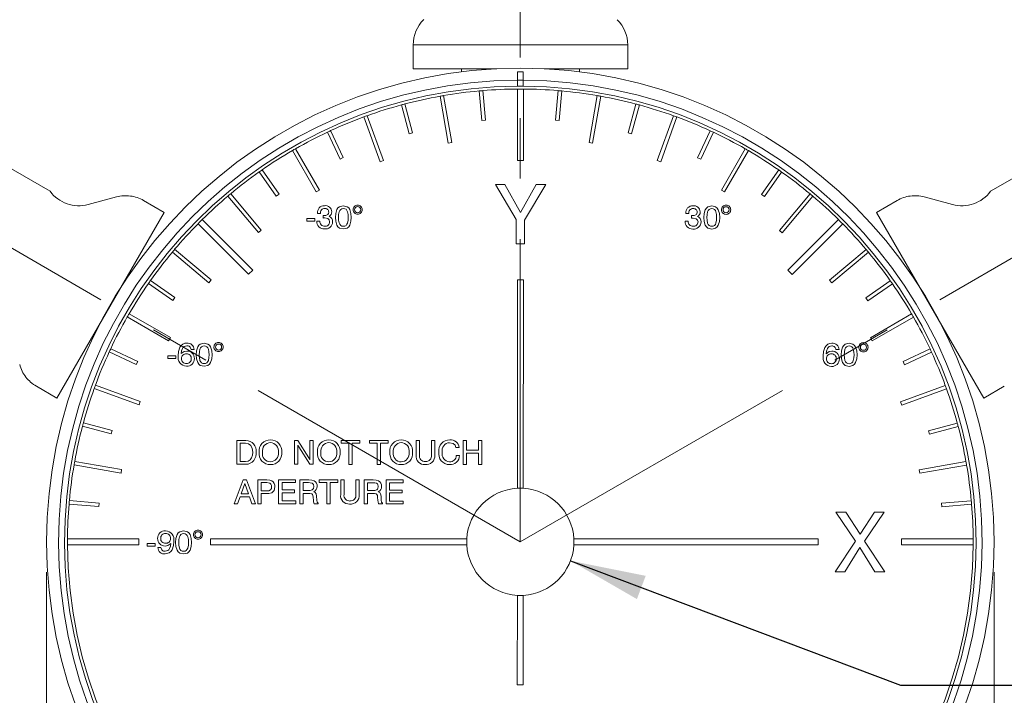
# Paper-space layout 'Sheet1' of a CAD drawing. Units: millimetres. Extents: x 2 to 278, y 1 to 215.
# Drawn here: x 40 to 82, y 146 to 174 of the extents above; entities that cross this region are included whole.
import ezdxf

# ---------------------------------------------------------------- set-up
doc = ezdxf.new("R2010")
doc.units = ezdxf.units.MM
doc.linetypes.add('CENTERX2', pattern=[20.32, 12.7, -2.54, 2.54, -2.54])
doc.styles.add('SLDTEXTSTYLE0', font='TXT', dxfattribs={"width": 0.75})
doc.dimstyles.new('SLDDIMSTYLE2', dxfattribs={"dimtxt": 2.116667, "dimasz": 3.175, "dimexe": 0, "dimexo": 0.0625, "dimgap": 0.529167, "dimtad": 0, "dimtih": 1, "dimtoh": 1, "dimdec": 1, "dimlfac": 2, "dimrnd": 1e-09, "dimzin": 12, "dimdsep": 46, "dimtxsty": 'SLDTEXTSTYLE0', "dimsah": 1, "dimcen": 0.09, "dimadec": 0, "dimazin": 3, "dimtfac": 1, "dimtdec": 1, "dimtofl": 0, "dimtmove": 0, "dimatfit": 3, "dimfxl": 1, "dimfrac": 2, "dimtolj": 1, "dimtzin": 12, "dimarcsym": 0})
doc.dimstyles.new('SLDDIMSTYLE3', dxfattribs={"dimtxt": 0.18, "dimasz": 3.175, "dimexe": 0, "dimexo": 0.0625, "dimgap": 0, "dimtad": 0, "dimtih": 1, "dimtoh": 1, "dimdec": 0, "dimrnd": 1e-09, "dimzin": 0, "dimdsep": 46, "dimtxsty": 'Standard', "dimsah": 1, "dimcen": 0.09, "dimadec": 0, "dimazin": 0, "dimtfac": 3.175, "dimtdec": 0, "dimtofl": 0, "dimtmove": 0, "dimatfit": 3, "dimfxl": 1, "dimfrac": 2, "dimtolj": 1, "dimtzin": 0, "dimarcsym": 0})
doc.dimstyles.new('SLDDIMSTYLE4', dxfattribs={"dimtxt": 2.116667, "dimasz": 3.175, "dimexe": 0, "dimexo": 0.0625, "dimgap": 0.529167, "dimtad": 0, "dimtih": 1, "dimtoh": 1, "dimdec": 4, "dimlfac": 2, "dimzin": 12, "dimdsep": 46, "dimtxsty": 'SLDTEXTSTYLE0', "dimsah": 1, "dimcen": 0.09, "dimadec": 0, "dimazin": 3, "dimtfac": 1, "dimtdec": 0, "dimtofl": 0, "dimtmove": 0, "dimatfit": 3, "dimfxl": 1, "dimfrac": 2, "dimtolj": 1, "dimtzin": 12, "dimarcsym": 0})

# ---------------------------------------------------------------- blocks, each defined once
blk = doc.blocks.new('_D_3')
at = {"color": 7, "linetype": 'Continuous', "lineweight": 0}
for p, q in [((61.271, 189.297), (61.271, 192.777)), ((29.149, 170.709), (26.098, 172.47))]:
    blk.add_line(p, q, dxfattribs=at)
for start, end in [(90, 116.4358), (123.6973, 150)]:
    blk.add_arc((61.271, 152.163), 38.836, start, end, dxfattribs=at)
for points in [[(61.271, 190.999), (58.078, 191.378), (58.119, 190.362)], [(27.638, 171.581), (29.765, 173.992), (28.907, 174.536)]]:
    blk.add_solid(points, dxfattribs=at)
at = {"color": 7, "linetype": 'Continuous', "lineweight": 0, "insert": (39.724, 186.843), "char_height": 2.1167, "attachment_point": 1, "style": 'SLDTEXTSTYLE0'}
blk.add_mtext('60°', dxfattribs=at)
blk = doc.blocks.new('_D_4')
at = {"color": 7, "linetype": 'Continuous', "lineweight": 0}
for p, q in [((61.271, 189.297), (61.271, 192.798)), ((93.488, 170.764), (96.462, 172.48))]:
    blk.add_line(p, q, dxfattribs=at)
for start, end in [(63.5624, 90), (30, 56.3047)]:
    blk.add_arc((61.271, 152.163), 38.857, start, end, dxfattribs=at)
for points in [[(61.271, 191.02), (64.423, 190.383), (64.464, 191.398)], [(94.922, 171.591), (93.653, 174.546), (92.794, 174.002)]]:
    blk.add_solid(points, dxfattribs=at)
at = {"color": 7, "linetype": 'Continuous', "lineweight": 0, "insert": (78.571, 186.861), "char_height": 2.1167, "attachment_point": 1, "style": 'SLDTEXTSTYLE0'}
blk.add_mtext('60°', dxfattribs=at)
blk = doc.blocks.new('_D_5')
at = {"color": 7, "linetype": 'Continuous', "lineweight": 0}
for p, q in [((35.157, 182.013), (21.661, 182.013)), ((23.439, 182.013), (23.439, 159.818)), ((58.126, 182.013), (37.697, 182.013)), ((19.561, 156.026), (18.917, 156.026)), ((18.917, 156.026), (18.917, 152.663)), ((27.318, 156.026), (27.962, 156.026)), ((27.962, 156.026), (27.962, 152.663)), ((18.917, 152.663), (19.561, 152.663)), ((27.962, 152.663), (27.318, 152.663)), ((23.439, 130.038), (23.439, 152.233)), ((40.126, 130.038), (21.661, 130.038)), ((55.001, 130.038), (42.666, 130.038))]:
    blk.add_line(p, q, dxfattribs=at)
for points in [[(23.439, 182.013), (22.931, 178.838), (23.947, 178.838)], [(23.439, 130.038), (23.947, 133.213), (22.931, 133.213)]]:
    blk.add_solid(points, dxfattribs=at)
at = {"color": 7, "linetype": 'Continuous', "lineweight": 0, "char_height": 2.1167, "attachment_point": 1, "style": 'SLDTEXTSTYLE0'}
for s, insert in [('103.9mm', (17.276, 159.183)), ('4.09in', (19.561, 155.391))]:
    blk.add_mtext(s, dxfattribs=dict(at, insert=insert))
blk = doc.blocks.new('_D_6')
at = {"color": 7, "linetype": 'Continuous', "lineweight": 0}
for p, q in [((41.396, 150.893), (41.396, 108.773)), ((81.146, 150.893), (81.146, 108.773)), ((41.396, 110.551), (53.862, 110.551)), ((81.146, 110.551), (68.68, 110.551)), ((55.579, 108.98), (54.935, 108.98)), ((54.935, 108.98), (54.935, 105.617)), ((63.336, 108.98), (63.98, 108.98)), ((63.98, 108.98), (63.98, 105.617)), ((54.935, 105.617), (55.579, 105.617)), ((63.98, 105.617), (63.336, 105.617))]:
    blk.add_line(p, q, dxfattribs=at)
for points in [[(41.396, 110.551), (44.571, 110.043), (44.571, 111.059)], [(81.146, 110.551), (77.971, 111.059), (77.971, 110.043)]]:
    blk.add_solid(points, dxfattribs=at)
at = {"color": 7, "linetype": 'Continuous', "lineweight": 0, "char_height": 2.1167, "attachment_point": 1, "style": 'SLDTEXTSTYLE0'}
for s, insert in [('%%c', (54.292, 112.138)), ('79.5mm', (57.487, 112.138)), ('3.13in', (55.579, 108.346))]:
    blk.add_mtext(s, dxfattribs=dict(at, insert=insert))

psp = doc.layouts.new('Sheet1')

# ---------------------------------------------------------------- linework, layer by layer
at = {"color": 7, "linetype": 'CENTERX2', "lineweight": 0}
for p, q in [((61.27098, 152.163204), (61.27098, 188.027103)), ((61.27098, 152.163204), (30.249171, 170.073653)), ((61.27098, 152.163204), (92.388004, 170.128626)), ((41.541182, 166.874354), (37.723876, 169.078345)), ((84.818541, 169.077708), (81.001175, 166.873819)), ((44.326317, 166.635398), (43.136067, 166.316489)), ((79.406275, 166.315998), (78.216034, 166.634939)), ((46.330562, 165.98552), (45.464544, 166.485532)), ((77.077803, 166.485104), (76.211771, 165.985116)), ((41.830457, 158.191352), (46.330562, 165.98552)), ((76.211771, 165.985116), (80.711665, 158.190826)), ((40.964438, 158.691364), (41.830457, 158.191352)), ((80.711665, 158.190826), (81.577698, 158.690814))]:
    psp.add_line(p, q, dxfattribs=at)
at = {"color": 7, "linetype": 'Continuous', "lineweight": 0}
for p, q in [((56.775792, 173.014242), (56.775561, 172.014242)), ((65.775561, 172.012165), (65.775792, 173.012165)), ((58.800561, 172.013774), (58.800531, 171.884069)), ((63.750531, 171.882925), (63.750561, 172.012633)), ((61.152625, 171.537842), (61.154152, 171.287848)), ((61.389334, 171.537842), (61.387807, 171.287848)), ((59.544686, 171.084618), (59.65333, 169.839497)), ((59.802763, 169.852536), (59.694118, 171.097657)), ((61.150365, 171.162821), (61.149673, 168.163232)), ((61.399673, 168.163175), (61.400365, 171.162763)), ((62.856581, 171.096926), (62.747362, 169.851856)), ((62.896788, 169.838749), (63.006008, 171.083819)), ((57.902145, 170.86216), (58.248961, 168.892611)), ((58.396688, 168.918622), (58.049872, 170.888172)), ((64.50073, 170.886684), (64.153005, 168.917294)), ((64.30072, 168.891214), (64.648446, 170.860603)), ((56.285243, 170.497391), (56.60845, 169.290053)), ((56.753348, 169.328842), (56.430141, 170.536181)), ((66.120299, 170.533944), (65.796535, 169.326754)), ((65.941415, 169.287897), (66.265179, 170.495087)), ((54.706286, 169.993089), (55.389841, 168.113684)), ((55.530807, 168.164955), (54.847252, 170.044359)), ((59.65333, 169.839497), (59.802763, 169.852536)), ((62.747362, 169.851856), (62.896788, 169.838749)), ((67.702962, 170.041391), (67.018538, 168.162303)), ((67.15948, 168.110968), (67.843904, 169.990057)), ((53.841199, 168.283578), (53.31325, 169.416452)), ((69.236673, 169.412775), (68.708201, 168.280147)), ((53.177289, 169.35309), (53.705238, 168.220218)), ((56.60845, 169.290053), (56.753348, 169.328842)), ((65.796535, 169.326754), (65.941415, 169.287897)), ((68.844133, 168.216724), (69.372604, 169.349352)), ((51.709891, 168.582266), (52.709418, 166.850112)), ((52.839338, 166.925082), (51.839812, 168.657236)), ((58.248961, 168.892611), (58.396688, 168.918622)), ((64.153005, 168.917294), (64.30072, 168.891214)), ((70.70976, 168.652881), (69.709435, 166.921188)), ((69.839321, 166.846158), (70.839647, 168.57785)), ((53.705238, 168.220218), (53.841199, 168.283578)), ((55.389841, 168.113684), (55.530807, 168.164955)), ((61.149673, 168.163232), (61.399673, 168.163175)), ((67.018538, 168.162303), (67.15948, 168.110968)), ((68.708201, 168.280147), (68.844133, 168.216724)), ((51.1548, 166.748506), (50.438151, 167.77249)), ((72.111013, 167.767488), (71.393891, 166.743834)), ((50.315258, 167.686482), (51.031907, 166.662498)), ((71.516743, 166.65777), (72.233865, 167.681423)), ((52.709418, 166.850112), (52.839338, 166.925082)), ((60.620896, 167.163354), (60.232775, 167.163444)), ((60.232775, 167.163444), (61.097819, 165.688384)), ((61.276673, 165.98031), (60.620896, 167.163354)), ((61.933997, 167.163051), (61.276673, 165.98031)), ((61.450378, 165.664765), (62.34816, 167.162956)), ((62.34816, 167.162956), (61.933997, 167.163051)), ((69.709435, 166.921188), (69.839321, 166.846158)), ((49.004006, 166.672557), (50.289132, 165.140285)), ((50.404061, 165.236677), (49.118935, 166.768949)), ((51.031907, 166.662498), (51.1548, 166.748506)), ((71.393891, 166.743834), (71.516743, 166.65777)), ((73.429766, 166.763338), (72.143932, 165.231659)), ((72.258816, 165.135214), (73.544651, 166.666893)), ((50.048291, 163.567891), (47.927752, 165.68941)), ((52.319419, 165.612862), (52.319446, 165.728248)), ((52.319446, 165.728248), (52.652779, 165.72817)), ((52.652779, 165.72817), (52.652752, 165.612786)), ((52.755393, 165.946095), (52.755395, 165.952906)), ((52.883598, 165.946065), (52.755393, 165.946095)), ((52.998137, 165.750727), (52.998763, 165.857497)), ((53.002744, 165.751327), (52.998137, 165.750727)), ((61.097819, 165.688384), (61.097583, 164.663244)), ((61.450147, 164.663163), (61.450378, 165.664765)), ((68.213263, 165.942527), (68.213264, 165.949338)), ((68.341468, 165.942497), (68.213263, 165.942527)), ((68.456006, 165.747159), (68.456632, 165.85393)), ((68.460614, 165.747759), (68.456006, 165.747159)), ((74.62045, 165.683249), (72.498931, 163.562709)), ((47.750934, 165.512674), (49.871474, 163.391155)), ((52.652752, 165.612786), (52.319419, 165.612862)), ((52.729677, 165.618577), (52.729679, 165.625589)), ((52.729679, 165.625589), (52.857884, 165.625559)), ((68.187546, 165.615009), (68.187548, 165.622021)), ((68.187548, 165.622021), (68.315753, 165.621991)), ((72.675667, 163.385892), (74.797186, 165.506432)), ((50.289132, 165.140285), (50.404061, 165.236677)), ((72.143932, 165.231659), (72.258816, 165.135214)), ((48.298969, 163.151041), (46.76729, 164.436875)), ((61.097583, 164.663244), (61.450147, 164.663163)), ((75.780333, 164.430178), (74.248061, 163.145051)), ((46.670845, 164.32199), (48.202524, 163.036156)), ((74.344453, 163.030122), (75.876725, 164.315249)), ((49.871474, 163.391155), (50.048291, 163.567891)), ((72.498931, 163.562709), (72.675667, 163.385892)), ((45.666695, 163.003237), (46.690349, 162.286115)), ((46.776413, 162.408967), (45.75276, 163.126089)), ((48.202524, 163.036156), (48.298969, 163.151041)), ((61.148519, 163.163232), (61.146498, 154.409757)), ((61.398519, 163.163175), (61.148519, 163.163232)), ((61.398519, 163.163175), (61.396498, 154.4097)), ((74.248061, 163.145051), (74.344453, 163.030122)), ((76.794258, 163.118925), (75.770274, 162.402276)), ((75.856282, 162.279383), (76.880266, 162.996032)), ((46.690349, 162.286115), (46.776413, 162.408967)), ((75.770274, 162.402276), (75.856282, 162.279383)), ((44.781302, 161.601984), (46.512995, 160.601659)), ((46.588025, 160.731545), (44.856334, 161.731871)), ((77.690042, 161.724293), (75.957888, 160.724765)), ((76.032858, 160.594845), (77.765012, 161.594371)), ((46.512995, 160.601659), (46.588025, 160.731545)), ((75.957888, 160.724765), (76.032858, 160.594845)), ((44.021408, 160.128897), (45.154036, 159.600425)), ((45.217459, 159.736357), (44.084832, 160.264828)), ((46.479007, 159.84931), (46.479034, 159.964695)), ((46.479034, 159.964695), (46.812367, 159.964618)), ((46.812367, 159.964618), (46.81234, 159.849233)), ((47.58166, 160.233672), (47.453455, 160.2337)), ((74.643511, 160.227425), (74.515306, 160.227455)), ((78.460866, 160.256894), (77.327994, 159.728945)), ((77.391354, 159.592984), (78.524228, 160.120933)), ((45.154036, 159.600425), (45.217459, 159.736357)), ((46.81234, 159.849233), (46.479007, 159.84931)), ((77.327994, 159.728945), (77.391354, 159.592984)), ((45.323215, 158.051704), (43.444126, 158.736128)), ((79.100865, 158.727898), (77.22146, 158.044342)), ((43.392792, 158.595186), (45.27188, 157.910762)), ((77.272731, 157.903376), (79.152135, 158.586932)), ((45.27188, 157.910762), (45.323215, 158.051704)), ((77.22146, 158.044342), (77.272731, 157.903376)), ((42.90024, 157.012523), (44.107429, 156.688759)), ((44.146286, 156.833639), (42.939096, 157.157403)), ((79.605167, 157.14894), (78.397829, 156.825733)), ((78.436618, 156.680835), (79.643957, 157.004042)), ((44.107429, 156.688759), (44.146286, 156.833639)), ((78.397829, 156.825733), (78.436618, 156.680835)), ((49.374294, 155.41595), (49.374525, 156.415949)), ((49.374525, 156.415949), (49.755535, 156.415862)), ((49.515524, 156.300532), (49.515346, 155.531302)), ((49.74409, 156.30048), (49.515524, 156.300532)), ((51.797371, 155.41539), (51.797602, 156.41539)), ((51.797602, 156.41539), (51.942033, 156.415357)), ((51.938584, 156.225854), (51.938396, 155.415358)), ((51.942033, 156.415357), (52.395791, 155.68889)), ((52.43844, 155.604746), (52.438627, 156.415243)), ((52.438627, 156.415243), (52.579653, 156.41521)), ((52.579653, 156.41521), (52.579422, 155.41521)), ((53.759114, 156.299553), (53.75914, 156.414938)), ((54.079627, 156.299479), (53.759114, 156.299553)), ((53.75914, 156.414938), (54.541191, 156.414757)), ((54.079422, 155.414864), (54.079627, 156.299479)), ((54.220652, 156.299447), (54.220448, 155.414831)), ((54.541165, 156.299373), (54.220652, 156.299447)), ((54.541191, 156.414757), (54.541165, 156.299373)), ((54.938601, 156.299281), (54.938627, 156.414665)), ((55.259114, 156.299207), (54.938601, 156.299281)), ((54.938627, 156.414665), (55.720678, 156.414485)), ((55.25891, 155.414591), (55.259114, 156.299207)), ((55.400139, 156.299174), (55.399935, 155.414559)), ((55.720652, 156.2991), (55.400139, 156.299174)), ((55.720678, 156.414485), (55.720652, 156.2991)), ((56.900024, 155.802233), (56.900166, 156.414212)), ((56.900166, 156.414212), (57.041191, 156.41418)), ((57.041191, 156.41418), (57.04105, 155.800799)), ((57.54105, 155.800683), (57.541192, 156.414064)), ((57.541192, 156.414064), (57.682217, 156.414032)), ((57.682217, 156.414032), (57.682076, 155.802053)), ((58.874294, 155.413757), (58.874525, 156.413757)), ((58.874525, 156.413757), (59.01555, 156.413724)), ((59.01555, 156.413724), (59.015456, 156.003468)), ((59.515456, 156.003353), (59.51555, 156.413609)), ((59.51555, 156.413609), (59.656576, 156.413576)), ((59.656576, 156.413576), (59.656345, 155.413576)), ((52.436393, 155.415243), (51.973623, 156.151928)), ((58.70779, 156.118924), (58.566764, 156.118956)), ((58.579508, 155.78562), (58.720534, 155.785587)), ((59.015429, 155.888083), (59.01532, 155.413724)), ((59.515429, 155.887968), (59.015429, 155.888083)), ((59.015456, 156.003468), (59.515456, 156.003353)), ((59.51532, 155.413609), (59.515429, 155.887968)), ((42.547499, 155.392954), (44.516889, 155.045229)), ((44.54297, 155.192944), (42.57358, 155.54067)), ((49.749895, 155.415863), (49.374294, 155.41595)), ((49.515346, 155.531302), (49.743913, 155.531249)), ((51.938396, 155.415358), (51.797371, 155.41539)), ((52.579422, 155.41521), (52.436393, 155.415243)), ((54.220448, 155.414831), (54.079422, 155.414864)), ((55.399935, 155.414559), (55.25891, 155.414591)), ((59.01532, 155.413724), (58.874294, 155.413757)), ((59.656345, 155.413576), (59.51532, 155.413609)), ((79.969936, 155.532038), (78.000387, 155.185222)), ((78.026398, 155.037495), (79.995948, 155.384311)), ((44.516889, 155.045229), (44.54297, 155.192944)), ((78.000387, 155.185222), (78.026398, 155.037495)), ((49.271348, 153.762127), (49.636563, 154.762043)), ((49.710849, 154.617595), (49.554897, 154.172318)), ((49.636563, 154.762043), (49.785802, 154.762009)), ((49.864592, 154.172247), (49.710849, 154.617595)), ((49.785802, 154.762009), (50.155964, 153.761923)), ((50.258528, 153.761899), (50.258759, 154.761899)), ((50.258759, 154.761899), (50.629151, 154.761814)), ((50.399757, 154.646482), (50.399677, 154.300328)), ((50.635134, 154.646428), (50.399757, 154.646482)), ((51.130322, 153.761698), (51.130553, 154.761698)), ((51.130553, 154.761698), (51.837285, 154.761535)), ((51.271553, 154.646281), (51.271482, 154.338589)), ((51.837258, 154.64615), (51.271553, 154.646281)), ((51.837285, 154.761535), (51.837258, 154.64615)), ((52.014938, 153.761494), (52.015169, 154.761494)), ((52.015169, 154.761494), (52.398182, 154.761406)), ((52.154766, 154.646077), (52.154689, 154.312744)), ((52.376721, 154.646026), (52.154766, 154.646077)), ((52.835655, 154.64592), (52.835682, 154.761304)), ((53.156168, 154.645846), (52.835655, 154.64592)), ((52.835682, 154.761304), (53.617733, 154.761124)), ((53.155964, 153.761231), (53.156168, 154.645846)), ((53.297193, 154.645813), (53.296989, 153.761198)), ((53.617706, 154.645739), (53.297193, 154.645813)), ((53.617733, 154.761124), (53.617706, 154.645739)), ((53.732976, 154.149118), (53.733117, 154.761097)), ((53.733117, 154.761097), (53.874143, 154.761065)), ((53.874143, 154.761065), (53.874002, 154.147683)), ((54.374001, 154.147568), (54.374143, 154.760949)), ((54.374143, 154.760949), (54.515169, 154.760917)), ((54.515169, 154.760917), (54.515027, 154.148938)), ((54.720066, 153.76087), (54.720297, 154.76087)), ((54.720297, 154.76087), (55.10331, 154.760781)), ((54.859894, 154.645453), (54.859817, 154.312119)), ((55.081849, 154.645401), (54.859894, 154.645453)), ((55.643143, 153.760657), (55.643374, 154.760656)), ((55.643374, 154.760656), (56.350104, 154.760493)), ((55.784373, 154.645239), (55.784302, 154.337547)), ((56.350078, 154.645109), (55.784373, 154.645239)), ((56.350104, 154.760493), (56.350078, 154.645109)), ((49.554897, 154.172318), (49.864592, 154.172247)), ((50.399651, 154.184944), (50.399553, 153.761867)), ((50.603577, 154.184897), (50.399651, 154.184944)), ((50.399677, 154.300328), (50.625039, 154.300276)), ((51.271455, 154.223204), (51.271375, 153.87705)), ((51.79389, 154.223083), (51.271455, 154.223204)), ((51.271482, 154.338589), (51.793917, 154.338468)), ((51.793917, 154.338468), (51.79389, 154.223083)), ((52.154689, 154.312744), (52.376644, 154.312692)), ((52.156064, 154.197359), (52.155964, 153.761461)), ((52.366401, 154.19731), (52.156064, 154.197359)), ((54.859817, 154.312119), (55.081772, 154.312068)), ((54.861193, 154.196734), (54.861092, 153.760837)), ((55.071529, 154.196686), (54.861193, 154.196734)), ((55.784275, 154.222163), (55.784195, 153.876009)), ((56.306711, 154.222042), (55.784275, 154.222163)), ((55.784302, 154.337547), (56.306738, 154.337426)), ((56.306738, 154.337426), (56.306711, 154.222042)), ((42.337257, 153.748805), (43.582327, 153.639586)), ((43.595435, 153.789012), (42.350364, 153.898232)), ((43.582327, 153.639586), (43.595435, 153.789012)), ((49.406966, 153.762096), (49.271348, 153.762127)), ((49.513003, 154.056943), (49.406966, 153.762096)), ((49.904429, 154.056853), (49.513003, 154.056943)), ((50.009529, 153.761957), (49.904429, 154.056853)), ((50.155964, 153.761923), (50.009529, 153.761957)), ((50.399553, 153.761867), (50.258528, 153.761899)), ((51.848271, 153.761532), (51.130322, 153.761698)), ((51.271375, 153.87705), (51.848298, 153.876917)), ((51.848298, 153.876917), (51.848271, 153.761532)), ((52.155964, 153.761461), (52.014938, 153.761494)), ((52.590892, 153.901585), (52.579103, 154.0342)), ((52.590891, 153.897379), (52.590892, 153.901585)), ((52.784169, 153.761316), (52.621508, 153.761354)), ((52.720139, 154.075634), (52.73252, 153.907763)), ((52.784175, 153.789562), (52.784169, 153.761316)), ((53.296989, 153.761198), (53.155964, 153.761231)), ((54.861092, 153.760837), (54.720066, 153.76087)), ((55.29602, 153.900961), (55.284232, 154.033576)), ((55.296019, 153.896754), (55.29602, 153.900961)), ((55.489297, 153.760692), (55.326637, 153.76073)), ((55.425267, 154.07501), (55.437648, 153.907138)), ((55.489303, 153.788937), (55.489297, 153.760692)), ((56.361092, 153.760491), (55.643143, 153.760657)), ((55.784195, 153.876009), (56.361118, 153.875875)), ((56.361118, 153.875875), (56.361092, 153.760491)), ((80.192394, 153.889497), (78.947273, 153.780853)), ((78.947273, 153.780853), (78.960312, 153.631421)), ((78.960312, 153.631421), (80.205433, 153.740065)), ((74.511652, 153.410148), (74.929321, 153.410051)), ((75.327677, 152.189506), (74.511652, 153.410148)), ((74.929321, 153.410051), (75.527064, 152.484933)), ((75.527064, 152.484933), (76.133748, 153.409773)), ((76.530883, 153.409681), (75.714297, 152.196428)), ((76.133748, 153.409773), (76.530883, 153.409681)), ((42.271362, 152.042589), (45.270951, 152.041897)), ((45.271009, 152.291897), (42.27142, 152.292589)), ((45.270951, 152.041897), (45.271009, 152.291897)), ((45.61709, 151.974509), (45.617116, 152.089894)), ((45.617116, 152.089894), (45.950449, 152.089817)), ((45.950449, 152.089817), (45.950422, 151.974432)), ((48.271009, 152.291204), (48.270951, 152.041204)), ((48.270951, 152.041204), (59.024426, 152.038722)), ((48.271009, 152.291204), (59.024483, 152.288722)), ((73.77095, 152.035319), (63.517476, 152.037685)), ((73.771008, 152.285319), (63.517533, 152.287685)), ((73.77095, 152.035319), (73.771008, 152.285319)), ((74.479024, 150.910155), (75.327677, 152.189506)), ((75.714297, 152.196428), (76.562358, 150.909674)), ((77.271008, 152.284511), (77.270951, 152.034511)), ((77.270951, 152.034511), (80.270539, 152.033818)), ((80.270597, 152.283818), (77.271008, 152.284511)), ((45.950422, 151.974432), (45.61709, 151.974509)), ((46.065796, 151.923123), (46.194001, 151.923094)), ((75.511409, 151.921535), (74.889181, 150.91006)), ((76.148696, 150.90977), (75.511409, 151.921535)), ((74.889181, 150.91006), (74.479024, 150.910155)), ((76.562358, 150.909674), (76.148696, 150.90977)), ((61.144595, 146.163232), (61.145461, 149.916707)), ((61.394595, 146.163175), (61.395461, 149.91665)), ((61.144595, 146.163232), (61.394595, 146.163175))]:
    psp.add_line(p, q, dxfattribs=at)
at = {"color": 7, "linetype": 'Continuous', "lineweight": 0, "flags": 128}
for points in [[(65.775792, 173.012165), (65.770739, 173.012165), (65.734308, 173.012175), (65.662983, 173.012191), (65.557322, 173.012215), (65.418153, 173.012247), (65.246563, 173.012286), (65.043897, 173.012333), (64.811741, 173.012387), (64.551911, 173.012446), (64.266441, 173.012514), (63.957565, 173.012584), (63.6277, 173.012661), (63.279429, 173.012741), (62.915476, 173.012825), (62.538691, 173.012912), (62.152022, 173.013002), (61.758495, 173.013091), (61.361191, 173.013184), (60.963218, 173.013275), (60.567691, 173.013367), (60.177706, 173.013456), (59.796315, 173.013545), (59.426503, 173.013629), (59.071165, 173.013711), (58.73308, 173.013789), (58.414896, 173.013864), (58.119102, 173.013931), (57.848013, 173.013994), (57.603751, 173.01405), (57.388229, 173.0141), (57.203131, 173.014143), (57.049908, 173.014179), (56.929758, 173.014207), (56.843622, 173.014225), (56.792173, 173.014238), (56.775792, 173.014242)], [(60.279005, 172.013433), (60.177475, 172.013456), (59.796084, 172.013545), (59.426272, 172.013629), (59.070934, 172.013713), (58.732849, 172.013789), (58.414665, 172.013864), (58.118871, 172.013931), (57.847782, 172.013994), (57.603521, 172.01405), (57.387998, 172.0141), (57.2029, 172.014143), (57.049677, 172.014179), (56.929527, 172.014206), (56.843391, 172.014227), (56.791942, 172.014238), (56.775561, 172.014242)], [(61.150466, 171.891389), (61.150688, 171.855032), (61.150928, 171.815622), (61.151185, 171.773536), (61.151456, 171.729181), (61.151739, 171.682982), (61.152029, 171.635385), (61.152326, 171.58685), (61.152625, 171.537842)], [(61.391494, 171.891389), (61.391272, 171.855032), (61.391031, 171.815622), (61.390774, 171.773536), (61.390503, 171.729181), (61.390221, 171.682982), (61.38993, 171.635385), (61.389633, 171.58685), (61.389334, 171.537842)], [(65.775561, 172.012165), (65.770508, 172.012165), (65.734077, 172.012174), (65.662752, 172.012191), (65.557091, 172.012215), (65.417922, 172.012247), (65.246332, 172.012286), (65.043666, 172.012333), (64.81151, 172.012387), (64.55168, 172.012446), (64.26621, 172.012513), (63.957334, 172.012584), (63.62747, 172.01266), (63.279198, 172.012741), (62.915246, 172.012824), (62.53846, 172.012912), (62.272118, 172.012973)], [(53.511765, 165.778252), (53.524119, 165.944696), (53.573631, 166.103624), (53.620168, 166.172791), (53.684085, 166.226134), (53.84421, 166.266356)], [(53.845184, 166.150972), (53.785966, 166.142724), (53.733102, 166.115099), (53.694075, 166.069894), (53.669238, 166.015409), (53.645703, 165.897989), (53.63997, 165.778223)], [(53.84421, 166.266356), (54.004823, 166.226344), (54.069134, 166.17319), (54.116039, 166.104052), (54.165974, 165.944905), (54.178432, 165.778098)], [(54.050227, 165.778128), (54.044741, 165.898017), (54.021248, 166.015543), (53.996575, 166.070159), (53.957506, 166.115388), (53.904498, 166.142858), (53.845184, 166.150972)], [(68.969634, 165.774684), (68.981989, 165.941128), (69.031501, 166.100056), (69.078037, 166.169223), (69.141955, 166.222566), (69.302079, 166.262789)], [(69.303054, 166.147404), (69.243836, 166.139157), (69.190971, 166.111532), (69.151944, 166.066326), (69.127107, 166.011841), (69.103573, 165.894422), (69.09784, 165.774655)], [(69.302079, 166.262789), (69.462693, 166.222776), (69.527002, 166.169622), (69.573908, 166.100484), (69.623843, 165.941337), (69.636301, 165.774531)], [(69.508096, 165.77456), (69.50261, 165.89445), (69.479117, 166.011975), (69.454444, 166.066591), (69.415375, 166.11182), (69.362367, 166.139291), (69.303054, 166.147404)], [(52.998763, 165.857497), (53.021185, 165.856361), (53.038827, 165.856286)], [(53.066847, 165.753716), (53.030939, 165.752681), (53.002744, 165.751327)], [(53.038827, 165.856286), (53.107963, 165.861243), (53.173452, 165.883059), (53.199961, 165.905231), (53.217885, 165.934775), (53.229765, 166.002677)], [(53.268132, 165.590008), (53.249909, 165.669479), (53.192023, 165.726563), (53.066847, 165.753716)], [(53.843985, 165.291997), (53.684107, 165.331827), (53.620187, 165.384854), (53.573553, 165.453704), (53.524077, 165.612218), (53.511765, 165.778252)], [(53.63997, 165.778223), (53.645659, 165.658885), (53.669184, 165.541907), (53.694021, 165.487657), (53.733207, 165.442878), (53.785972, 165.415502), (53.845013, 165.407382)], [(54.178432, 165.778098), (54.165787, 165.611702), (54.115805, 165.452977), (54.068846, 165.384109), (54.004423, 165.331361), (53.843985, 165.291997)], [(53.845013, 165.407382), (53.904139, 165.415283), (53.95716, 165.442359), (53.99634, 165.487232), (54.021085, 165.541582), (54.044697, 165.658655), (54.050227, 165.778128)], [(68.456632, 165.85393), (68.479054, 165.852793), (68.496696, 165.852719)], [(68.524717, 165.750148), (68.488808, 165.749113), (68.460614, 165.747759)], [(68.496696, 165.852719), (68.565833, 165.857675), (68.631321, 165.879492), (68.65783, 165.901664), (68.675755, 165.931207), (68.687635, 165.999109)], [(68.726001, 165.58644), (68.707778, 165.665911), (68.649892, 165.722996), (68.524717, 165.750148)], [(69.301854, 165.28843), (69.141976, 165.328259), (69.078056, 165.381286), (69.031422, 165.450137), (68.981946, 165.60865), (68.969634, 165.774684)], [(69.09784, 165.774655), (69.103528, 165.655318), (69.127053, 165.538339), (69.15189, 165.484089), (69.191076, 165.43931), (69.243841, 165.411934), (69.302882, 165.403814)], [(69.636301, 165.774531), (69.623656, 165.608135), (69.573674, 165.44941), (69.526715, 165.380541), (69.462292, 165.327793), (69.301854, 165.28843)], [(69.302882, 165.403814), (69.362008, 165.411715), (69.41503, 165.438792), (69.454209, 165.483664), (69.478954, 165.538014), (69.502566, 165.655088), (69.508096, 165.77456)], [(46.914933, 159.973208), (46.929514, 160.153516), (46.985959, 160.324903), (47.037254, 160.399344), (47.106195, 160.457667), (47.189474, 160.492454), (47.279238, 160.502972)], [(47.276006, 160.387588), (47.168329, 160.360777), (47.125115, 160.32524), (47.093298, 160.279129), (47.057189, 160.17321), (47.043159, 160.061921)], [(47.671353, 160.0147), (47.683707, 160.181143), (47.733219, 160.340071), (47.779756, 160.409239), (47.843673, 160.46258), (48.003797, 160.502804)], [(48.004772, 160.38742), (47.945554, 160.379172), (47.892689, 160.351547), (47.853662, 160.306342), (47.828826, 160.251857), (47.805291, 160.134437), (47.799558, 160.01467)], [(48.003797, 160.502804), (48.164411, 160.462792), (48.228722, 160.409638), (48.275626, 160.3405), (48.325561, 160.181353), (48.33802, 160.014546)], [(48.209815, 160.014576), (48.204328, 160.134465), (48.180836, 160.25199), (48.156163, 160.306607), (48.117094, 160.351836), (48.064086, 160.379306), (48.004772, 160.38742)], [(73.976783, 159.966962), (73.991365, 160.147271), (74.04781, 160.318657), (74.099104, 160.393097), (74.168045, 160.451421), (74.251325, 160.486208), (74.341089, 160.496726)], [(74.337857, 160.381342), (74.23018, 160.35453), (74.186966, 160.318995), (74.155149, 160.272882), (74.11904, 160.166964), (74.10501, 160.055674)], [(74.733204, 160.008454), (74.745558, 160.174898), (74.79507, 160.333825), (74.841607, 160.402993), (74.905523, 160.456335), (75.065648, 160.496558)], [(75.066623, 160.381174), (75.007405, 160.372927), (74.95454, 160.345301), (74.915513, 160.300095), (74.890676, 160.24561), (74.867142, 160.128191), (74.861409, 160.008425)], [(75.065648, 160.496558), (75.226262, 160.456545), (75.290572, 160.403391), (75.337476, 160.334254), (75.387412, 160.175106), (75.39987, 160.0083)], [(75.271666, 160.00833), (75.266179, 160.128219), (75.242686, 160.245744), (75.218014, 160.300361), (75.178945, 160.34559), (75.125937, 160.373061), (75.066623, 160.381174)], [(47.043159, 160.061921), (47.162651, 160.14965), (47.27816, 160.169639)], [(48.003572, 159.528446), (47.843695, 159.568275), (47.779775, 159.621302), (47.733141, 159.690152), (47.683665, 159.848665), (47.671353, 160.0147)], [(47.799558, 160.01467), (47.805246, 159.895333), (47.828772, 159.778355), (47.853608, 159.724105), (47.892795, 159.679326), (47.94556, 159.65195), (48.004601, 159.64383)], [(48.33802, 160.014546), (48.325374, 159.84815), (48.275393, 159.689425), (48.228434, 159.620557), (48.16401, 159.567809), (48.003572, 159.528446)], [(48.004601, 159.64383), (48.063727, 159.651731), (48.116748, 159.678807), (48.155927, 159.723679), (48.180672, 159.778029), (48.204285, 159.895103), (48.209815, 160.014576)], [(74.10501, 160.055674), (74.224502, 160.143404), (74.34001, 160.163392)], [(75.065423, 159.522199), (74.905546, 159.562029), (74.841625, 159.615055), (74.794991, 159.683906), (74.745516, 159.842419), (74.733204, 160.008454)], [(74.861409, 160.008425), (74.867097, 159.889087), (74.890623, 159.772109), (74.915459, 159.717858), (74.954646, 159.67308), (75.007411, 159.645703), (75.066451, 159.637584)], [(75.39987, 160.0083), (75.387225, 159.841904), (75.337244, 159.683179), (75.290285, 159.61431), (75.225861, 159.561563), (75.065423, 159.522199)], [(75.066451, 159.637584), (75.125577, 159.645485), (75.178598, 159.672561), (75.217778, 159.717433), (75.242523, 159.771783), (75.266135, 159.888857), (75.271666, 160.00833)], [(50.041077, 155.920203), (50.024726, 156.072467), (49.958823, 156.209636), (49.862225, 156.279794), (49.74409, 156.30048)], [(51.973623, 156.151928), (51.952303, 156.19253), (51.938584, 156.225854)], [(58.566764, 156.118956), (58.530242, 156.215262), (58.456193, 156.286435), (58.299784, 156.324146)], [(49.743913, 155.531249), (49.846583, 155.545893), (49.936354, 155.597054), (49.997056, 155.680829), (50.032009, 155.798003), (50.041077, 155.920203)], [(52.395791, 155.68889), (52.421835, 155.642831), (52.43844, 155.604746)], [(50.629151, 154.761814), (50.755665, 154.754734), (50.849895, 154.723902)], [(50.835615, 154.474306), (50.83032, 154.531248), (50.808954, 154.58405), (50.766606, 154.621773), (50.635134, 154.646428)], [(52.604849, 154.486318), (52.590827, 154.565438), (52.568661, 154.599042), (52.535578, 154.621958), (52.457461, 154.641778), (52.376721, 154.646026)], [(52.398182, 154.761406), (52.523314, 154.755438), (52.616924, 154.726499)], [(55.309977, 154.485693), (55.295955, 154.564814), (55.273789, 154.598418), (55.240706, 154.621333), (55.162589, 154.641154), (55.081849, 154.645401)], [(55.10331, 154.760781), (55.228443, 154.754813), (55.322052, 154.725875)], [(50.848578, 154.224704), (50.714075, 154.18813), (50.603577, 154.184897)], [(50.625039, 154.300276), (50.713852, 154.307723), (50.794056, 154.34414), (50.827559, 154.404815), (50.835615, 154.474306)], [(50.976641, 154.473272), (50.938173, 154.315584), (50.848578, 154.224704)], [(52.579103, 154.0342), (52.567329, 154.112924), (52.552214, 154.149695), (52.523438, 154.176473), (52.446028, 154.194051), (52.366401, 154.19731)], [(52.376644, 154.312692), (52.459479, 154.318207), (52.538387, 154.342895), (52.570313, 154.369192), (52.591448, 154.404792), (52.604849, 154.486318)], [(52.607402, 154.263761), (52.66683, 154.234172), (52.702952, 154.178938), (52.720139, 154.075634)], [(55.284232, 154.033576), (55.272457, 154.112299), (55.257342, 154.149071), (55.228566, 154.175849), (55.151156, 154.193427), (55.071529, 154.196686)], [(55.081772, 154.312068), (55.164607, 154.317583), (55.243515, 154.34227), (55.275441, 154.368568), (55.296577, 154.404168), (55.309977, 154.485693)], [(55.31253, 154.263137), (55.371958, 154.233548), (55.40808, 154.178313), (55.425267, 154.07501)], [(52.621508, 153.761354), (52.598188, 153.835981), (52.590891, 153.897379)], [(52.73252, 153.907763), (52.745884, 153.833285), (52.76068, 153.807567), (52.784175, 153.789562)], [(55.326637, 153.76073), (55.303316, 153.835357), (55.296019, 153.896754)], [(55.437648, 153.907138), (55.451012, 153.83266), (55.465808, 153.806943), (55.489303, 153.788937)], [(46.809435, 152.139899), (46.821789, 152.306342), (46.871301, 152.46527), (46.917838, 152.534438), (46.981755, 152.58778), (47.14188, 152.628003)], [(47.142854, 152.512618), (47.083636, 152.504371), (47.030772, 152.476746), (46.991745, 152.431541), (46.966908, 152.377055), (46.943373, 152.259636), (46.93764, 152.139869)], [(47.14188, 152.628003), (47.302493, 152.587991), (47.366804, 152.534836), (47.413708, 152.465699), (47.463644, 152.306552), (47.476102, 152.139745)], [(47.347897, 152.139775), (47.342411, 152.259664), (47.318918, 152.377189), (47.294245, 152.431806), (47.255177, 152.477035), (47.202168, 152.504505), (47.142854, 152.512618)], [(46.732522, 152.183587), (46.717966, 152.002384), (46.661085, 151.830251), (46.609155, 151.755714), (46.539168, 151.697983), (46.364812, 151.653824)], [(46.604297, 152.094273), (46.483907, 152.006926), (46.367893, 151.987156)], [(46.371449, 151.769207), (46.479035, 151.795864), (46.522267, 151.831291), (46.55409, 151.877324), (46.590329, 151.983084), (46.604297, 152.094273)], [(47.141655, 151.653644), (46.981777, 151.693474), (46.917857, 151.7465), (46.871224, 151.815351), (46.821747, 151.973864), (46.809435, 152.139899)], [(46.93764, 152.139869), (46.94333, 152.020532), (46.966855, 151.903554), (46.99169, 151.849303), (47.030878, 151.804525), (47.083643, 151.777149), (47.142683, 151.769029)], [(47.476102, 152.139745), (47.463457, 151.973349), (47.413475, 151.814624), (47.366516, 151.745755), (47.302093, 151.693008), (47.141655, 151.653644)], [(47.142683, 151.769029), (47.201809, 151.77693), (47.25483, 151.804006), (47.294011, 151.848878), (47.318755, 151.903228), (47.342367, 152.020302), (47.347897, 152.139775)]]:
    psp.add_lwpolyline(points, dxfattribs=at)
at = {"color": 7, "linetype": 'Continuous', "lineweight": 0}
psp.add_circle((61.27098, 152.163204), 19.875, dxfattribs=at)
for centre, radius, start, end in [((58.275792, 173.013896), 1.5, 134.9867755, 179.9867755), ((64.275792, 173.012511), 1.5, 359.9867755, 44.9867755), ((61.27098, 152.163204), 19.728553, 89.65, 90.35), ((61.27098, 152.163204), 19.724069, 89.65, 90.35), ((61.27098, 152.163204), 19.375, 90.35, 89.65), ((61.27098, 152.163204), 19.375, 89.65, 90.35), ((61.27098, 152.163204), 19.125, 90.35, 89.65), ((61.27098, 152.163204), 19, 95.2129436, 99.7606073), ((61.27098, 152.163204), 19, 94.7606073, 95.2129436), ((61.27098, 152.163204), 19, 90.3637241, 94.7606073), ((61.27098, 152.163204), 19, 89.6098268, 90.3637241), ((61.27098, 152.163204), 19.125, 89.65, 90.35), ((61.27098, 152.163204), 19, 85.2129436, 89.6098268), ((61.27098, 152.163204), 19, 84.7606073, 85.2129436), ((61.27098, 152.163204), 19, 80.2129436, 84.7606073), ((61.27098, 152.163204), 19, 100.2129436, 104.7606073), ((61.27098, 152.163204), 19, 99.7606073, 100.2129436), ((61.27098, 152.163204), 19, 79.7606073, 80.2129436), ((61.27098, 152.163204), 19, 75.2129436, 79.7606073), ((61.27098, 152.163204), 19, 105.2129436, 109.7606073), ((61.27098, 152.163204), 19, 104.7606073, 105.2129436), ((61.27098, 152.163204), 19, 74.7606073, 75.2129436), ((61.27098, 152.163204), 19, 70.2129436, 74.7606073), ((61.27098, 152.163204), 19, 110.2129436, 114.7606073), ((61.27098, 152.163204), 19, 109.7606073, 110.2129436), ((61.27098, 152.163204), 19, 69.7606073, 70.2129436), ((61.27098, 152.163204), 19, 65.2129436, 69.7606073), ((61.27098, 152.163204), 19, 114.7606073, 115.2129436), ((61.27098, 152.163204), 19, 64.7606073, 65.2129436), ((61.27098, 152.163204), 19, 115.2129436, 119.7606073), ((61.27098, 152.163204), 19, 60.2129436, 64.7606073), ((61.27098, 152.163204), 19, 120.2129436, 124.7606073), ((61.27098, 152.163204), 19, 119.7606073, 120.2129436), ((61.27098, 152.163204), 19, 59.7606073, 60.2129436), ((61.27098, 152.163204), 19, 55.2129436, 59.7606073), ((61.27098, 152.163204), 19, 124.7606073, 125.2129436), ((61.27098, 152.163204), 19, 54.7606073, 55.2129436), ((61.27098, 152.163204), 19, 125.2129436, 129.7606073), ((61.27098, 152.163204), 19, 50.2129436, 54.7606073), ((61.27098, 152.163204), 19, 130.2129436, 134.6098268), ((61.27098, 152.163204), 19, 129.7606073, 130.2129436), ((61.27098, 152.163204), 19, 49.7606073, 50.2129436), ((61.27098, 152.163204), 19, 45.3637241, 49.7606073), ((53.042119, 165.978829), 0.287893, 87.9647821, 185.1660967), ((53.059629, 165.973121), 0.178098, 88.4213342, 188.7380471), ((53.095496, 166.007619), 0.262492, 0.6199941, 99.4621855), ((53.083813, 166.006429), 0.146001, 358.5271991, 97.5871507), ((54.443795, 166.095605), 0.18839, 179.0908969, 271.0025858), ((54.446754, 166.10053), 0.191335, 89.5123919, 180.5799008), ((54.447622, 166.099435), 0.128095, 179.487141, 270.4862213), ((54.446192, 166.101121), 0.126661, 88.8344537, 180.2440656), ((54.44986, 166.09741), 0.190187, 269.1658649, 0.3298547), ((54.448725, 166.100528), 0.19133, 359.3942656, 90.102641), ((54.449194, 166.098115), 0.126771, 269.7807445, 1.0884997), ((54.450588, 166.102401), 0.125368, 359.1417598, 90.8318121), ((68.499988, 165.975261), 0.287893, 87.9647493, 185.1661295), ((68.517498, 165.969554), 0.178098, 88.4213383, 188.7381893), ((68.553365, 166.004051), 0.262493, 0.6201352, 99.4621303), ((68.541682, 166.002861), 0.146001, 358.5273573, 97.5871531), ((69.901666, 166.092038), 0.188392, 179.0913611, 271.0019824), ((69.904625, 166.096961), 0.191337, 89.5131372, 180.5794316), ((69.905491, 166.095868), 0.128096, 179.4875204, 270.4860484), ((69.904062, 166.097552), 0.126663, 88.8349414, 180.243165), ((69.907729, 166.093843), 0.190188, 269.1659144, 0.3296669), ((69.906593, 166.09696), 0.191332, 359.3943421, 90.1022885), ((69.907063, 166.094548), 0.126772, 269.7809044, 1.0881302), ((69.908457, 166.098833), 0.125369, 359.1420601, 90.8315119), ((61.27098, 152.163204), 19, 134.6098268, 135.3637241), ((53.161624, 165.997405), 0.196782, 294.6657137, 3.8037139), ((53.172904, 165.606006), 0.224066, 355.6926145, 71.5689156), ((68.619491, 165.993839), 0.196785, 294.6662624, 3.8031652), ((68.630773, 165.602438), 0.224067, 355.6926643, 71.5687046), ((61.27098, 152.163204), 19, 44.6098268, 45.3637241), ((61.27098, 152.163204), 19, 135.3637241, 139.7606073), ((53.035303, 165.598046), 0.306315, 176.1567628, 273.1091037), ((53.055565, 165.606004), 0.198646, 174.3506302, 272.59679), ((53.088095, 165.598433), 0.308381, 263.2628796, 358.280039), ((53.087358, 165.586921), 0.180801, 262.7576455, 0.9782168), ((68.493173, 165.594477), 0.306315, 176.1566695, 273.109197), ((68.513434, 165.602436), 0.198646, 174.3506223, 272.5966689), ((68.545964, 165.594865), 0.308381, 263.2629475, 358.2800477), ((68.545227, 165.583353), 0.180801, 262.7575274, 0.9782045), ((61.27098, 152.163204), 19, 40.2129436, 44.6098268), ((61.27098, 152.163204), 19, 139.7606073, 140.2129436), ((61.27098, 152.163204), 19, 39.7606073, 40.2129436), ((61.27098, 152.163204), 19, 140.2129436, 144.7606073), ((61.27098, 152.163204), 19, 35.2129436, 39.7606073), ((61.27098, 152.163204), 19, 145.2129436, 149.7606073), ((61.27098, 152.163204), 19, 144.7606073, 145.2129436), ((61.27098, 152.163204), 19, 34.7606073, 35.2129436), ((61.27098, 152.163204), 19, 30.2129436, 34.7606073), ((61.27098, 152.163204), 19, 150.2129436, 154.7606073), ((61.27098, 152.163204), 19, 149.7606073, 150.2129436), ((61.27098, 152.163204), 19, 29.7606073, 30.2129436), ((61.27098, 152.163204), 19, 25.2129436, 29.7606073), ((47.29244, 160.227285), 0.161143, 2.2816404, 95.8533574), ((47.306641, 160.229286), 0.275054, 0.913556, 95.7176599), ((48.603383, 160.332052), 0.18839, 179.0906813, 271.0026622), ((48.606341, 160.336979), 0.191334, 89.5121396, 180.580153), ((48.607209, 160.335883), 0.128095, 179.4869829, 270.4865859), ((48.605779, 160.337569), 0.126661, 88.8344537, 180.2440656), ((48.609448, 160.333857), 0.190186, 269.1657674, 0.3300904), ((48.608313, 160.336977), 0.191329, 359.3938152, 90.102813), ((48.608782, 160.334562), 0.12677, 269.7805767, 1.0884642), ((48.610176, 160.338849), 0.125368, 359.1412653, 90.8318873), ((74.35429, 160.221038), 0.161144, 2.2822325, 95.8527654), ((74.368492, 160.22304), 0.275054, 0.9134752, 95.7177408), ((75.665235, 160.325807), 0.188391, 179.0910788, 271.0022646), ((75.668194, 160.330731), 0.191336, 89.5127411, 180.5798276), ((75.66906, 160.329636), 0.128095, 179.4869829, 270.4865859), ((75.667629, 160.331323), 0.12666, 88.8342336, 180.2442856), ((75.671298, 160.327612), 0.190187, 269.1660782, 0.3297797), ((75.670162, 160.33073), 0.191331, 359.3940466, 90.1023057), ((75.670633, 160.328316), 0.12677, 269.7805846, 1.0888693), ((75.672027, 160.332603), 0.125367, 359.1414132, 90.8321588), ((61.27098, 152.163204), 19, 155.2129436, 159.7606073), ((61.27098, 152.163204), 19, 154.7606073, 155.2129436), ((47.288266, 159.907061), 0.379148, 169.9526288, 266.510843), ((47.249413, 159.860424), 0.194732, 84.4880752, 182.8977436), ((47.276635, 159.864464), 0.189983, 356.1434799, 92.5695673), ((47.292487, 159.867619), 0.302359, 356.8597826, 92.7159821), ((74.350117, 159.900815), 0.379148, 169.9526519, 266.5108199), ((74.311265, 159.854177), 0.194734, 84.4884953, 182.8974544), ((74.338484, 159.858217), 0.189984, 356.1439168, 92.5689988), ((74.354338, 159.861373), 0.302359, 356.85983, 92.7160184), ((61.27098, 152.163204), 19, 24.7606073, 25.2129436), ((61.27098, 152.163204), 19, 20.2129436, 24.7606073), ((47.250674, 159.839612), 0.196051, 176.7929354, 273.8435893), ((47.271364, 159.839085), 0.19523, 267.7841271, 3.7007064), ((47.283343, 159.839356), 0.311269, 266.6569047, 2.15414), ((74.312525, 159.833366), 0.196052, 176.7930361, 273.8433595), ((74.333214, 159.83284), 0.195231, 267.7843145, 3.7006475), ((74.345193, 159.83311), 0.31127, 266.6569405, 2.1541869), ((61.27098, 152.163204), 19, 159.7606073, 160.2129436), ((61.27098, 152.163204), 19, 19.7606073, 20.2129436), ((61.27098, 152.163204), 19, 160.2129436, 164.7606073), ((61.27098, 152.163204), 19, 15.2129436, 19.7606073), ((61.27098, 152.163204), 19, 165.2129436, 169.7606073), ((61.27098, 152.163204), 19, 164.7606073, 165.2129436), ((61.27098, 152.163204), 19, 14.7606073, 15.2129436), ((61.27098, 152.163204), 19, 10.2129436, 14.7606073), ((49.761818, 155.991239), 0.42467, 351.7615874, 90.847807), ((50.770614, 155.977849), 0.463664, 88.1245311, 186.9002887), ((50.800023, 155.973686), 0.352483, 92.3186826, 188.4136521), ((50.776875, 155.97997), 0.346024, 350.3484589, 88.5281129), ((50.796063, 155.975344), 0.466035, 353.4180747, 91.2632786), ((53.219332, 155.977284), 0.463664, 88.1244889, 186.9003053), ((53.248741, 155.973121), 0.352483, 92.3188035, 188.4136555), ((53.225593, 155.979405), 0.346024, 350.3484644, 88.528265), ((53.244781, 155.974778), 0.466035, 353.4180747, 91.2632786), ((56.257793, 155.976583), 0.463664, 88.1244841, 186.9003102), ((56.287202, 155.97242), 0.352483, 92.3187248, 188.4136558), ((56.264054, 155.978704), 0.346024, 350.348426, 88.5282246), ((56.283243, 155.974077), 0.466034, 353.4180205, 91.2633328), ((58.299822, 155.985805), 0.453809, 88.8884919, 186.3225962), ((58.330449, 155.979515), 0.345992, 95.0846023, 190.0782628), ((58.345231, 156.076314), 0.365054, 6.7029076, 95.7549333), ((49.745303, 155.858514), 0.442675, 270.5943426, 9.3438291), ((50.774565, 155.869865), 0.467191, 173.5751509, 271.3472096), ((50.793607, 155.865086), 0.346991, 170.5410042, 268.6736615), ((50.800082, 155.865032), 0.462457, 268.1991835, 7.0665932), ((50.769419, 155.870218), 0.3524, 272.6276915, 8.4427373), ((53.223283, 155.8693), 0.467191, 173.5750958, 271.3472392), ((53.242324, 155.86452), 0.34699, 170.5408731, 268.6737925), ((53.2488, 155.864467), 0.462458, 268.1992613, 7.0665155), ((53.218137, 155.869653), 0.3524, 272.6277176, 8.4426788), ((56.261745, 155.868599), 0.467191, 173.5752046, 271.3471304), ((56.280786, 155.863819), 0.346991, 170.5409383, 268.6737734), ((56.287261, 155.863766), 0.462457, 268.1992343, 7.0665424), ((56.256598, 155.868952), 0.352401, 272.627858, 8.4426496), ((57.250025, 155.753804), 0.353335, 172.1220347, 273.944531), ((57.271334, 155.762222), 0.233493, 170.4901663, 274.6802941), ((57.314597, 155.768142), 0.36904, 263.7360017, 5.2722671), ((57.306156, 155.76637), 0.237387, 266.1910348, 8.3110415), ((58.313526, 155.870184), 0.469366, 171.9603393, 268.1250343), ((58.330289, 155.860645), 0.345453, 170.2799679, 265.1031703), ((58.325233, 155.795569), 0.395427, 266.0754792, 358.553569), ((58.311592, 155.784155), 0.26792, 267.6913907, 0.3131635), ((61.27098, 152.163204), 19, 170.2129436, 174.7606073), ((61.27098, 152.163204), 19, 169.7606073, 170.2129436), ((61.27098, 152.163204), 19, 9.7606073, 10.2129436), ((61.27098, 152.163204), 19, 5.2129436, 9.7606073), ((50.712197, 154.496904), 0.265497, 354.8932742, 58.7588296), ((52.494594, 154.506284), 0.251911, 355.9490816, 60.9477242), ((55.199723, 154.505661), 0.25191, 355.9488695, 60.94781), ((52.514077, 154.476293), 0.232119, 293.7066835, 3.0118567), ((54.082976, 154.100688), 0.353335, 172.1219623, 273.9445489), ((54.104286, 154.109106), 0.233493, 170.4900795, 274.6802988), ((54.147549, 154.115027), 0.36904, 263.7358945, 5.2723576), ((54.139108, 154.113254), 0.237386, 266.1908402, 8.3112115), ((55.219206, 154.475668), 0.232118, 293.7066547, 3.0120576), ((61.27098, 152.163204), 2.25, 93.171514, 176.8020369), ((61.27098, 152.163204), 2.25, 86.8020369, 93.171514), ((61.27098, 152.163204), 2.25, 3.171514, 86.8020369), ((61.27098, 152.163204), 19, 175.2129436, 179.6098268), ((61.27098, 152.163204), 19, 174.7606073, 175.2129436), ((61.27098, 152.163204), 19, 4.7606073, 5.2129436), ((61.27098, 152.163204), 19, 0.3637241, 4.7606073), ((46.363175, 152.318323), 0.310384, 86.659269, 182.3976586), ((46.376479, 152.3173), 0.195656, 87.6676869, 183.8664878), ((46.358915, 152.249466), 0.379371, 349.9995903, 86.6228897), ((46.39648, 152.317342), 0.195822, 356.4491265, 93.5245829), ((47.741465, 152.457251), 0.18839, 179.0907728, 271.0026077), ((47.744425, 152.462176), 0.191335, 89.5125594, 180.5798626), ((47.745292, 152.461083), 0.128095, 179.4875171, 270.4861743), ((47.743861, 152.462768), 0.12666, 88.8341627, 180.2442385), ((47.747529, 152.459058), 0.190189, 269.1661263, 0.3293221), ((47.746394, 152.462173), 0.191332, 359.3944567, 90.1022256), ((47.746865, 152.45976), 0.126769, 269.7802669, 1.088832), ((47.74826, 152.464049), 0.125366, 359.1409199, 90.8325341), ((61.27098, 152.163204), 19, 179.6098268, 180.3637241), ((61.27098, 152.163204), 19, 180.3637241, 269.6098268), ((46.354148, 152.288403), 0.30156, 176.7807506, 272.6124946), ((46.3695, 152.291), 0.188688, 176.0168682, 272.8061295), ((46.397618, 152.296139), 0.194519, 264.4299903, 2.673771), ((61.27098, 152.163204), 2.25, 176.8020369, 183.171514), ((61.27098, 152.163204), 2.25, 183.171514, 266.8020369), ((61.27098, 152.163204), 19, 270.3637241, 359.6098268), ((61.27098, 152.163204), 2.25, 273.171514, 356.8020369), ((61.27098, 152.163204), 2.25, 356.8020369, 3.171514), ((61.27098, 152.163204), 19, 359.6098268, 0.3637241), ((46.334321, 151.920624), 0.268537, 179.4666882, 276.5196481), ((46.353234, 151.927454), 0.159293, 181.568654, 276.5663331), ((61.27098, 152.163204), 2.25, 266.8020369, 273.171514)]:
    psp.add_arc(centre, radius, start, end, dxfattribs=at)
at = {"color": 7, "linetype": 'CENTERX2', "lineweight": 0}
for centre, start, end in [((42.747858, 167.765383), 216.4427602, 284.9992245), ((44.714526, 165.186504), 59.9992245, 104.9992245), ((77.827786, 165.186056), 74.9992245, 119.9992245), ((79.794523, 167.764881), 254.9992245, 323.5556889), ((41.714456, 159.990392), 194.9992245, 239.9992245)]:
    psp.add_arc(centre, 1.5, start, end, dxfattribs=at)

# ---------------------------------------------------------------- dimensions: what is measured, and where the dimension line sits
at = {"color": 7, "linetype": 'Continuous', "lineweight": 0}
for base, line1, line2, picture, middle in [((52.390885, 189.970542), ((61.27098, 188.027103), (61.27098, 152.163204)), ((30.249171, 170.073653), (61.27098, 152.163204)), '_D_3', (41.852877, 185.796345)), ((89.618311, 178.73878), ((92.388004, 170.128626), (61.27098, 152.163204)), ((61.27098, 188.027103), (61.27098, 152.163204)), '_D_4', (80.699261, 185.813974))]:
    dim = psp.add_angular_dim_2l(base=base, line1=line1, line2=line2, dimstyle='SLDDIMSTYLE4', dxfattribs=at)
    dim.commit()
    dim.dimension.update_dxf_attribs({"geometry": picture, "text_midpoint": middle, "dimtype": 162})
dim = psp.add_linear_dim(base=(23.439359, 130.038204), p1=(59.396384, 182.013229), p2=(56.27098, 130.038204), angle=90, dimstyle='SLDDIMSTYLE2', dxfattribs=at)
dim.commit()
dim.dimension.update_dxf_attribs({"geometry": '_D_5', "text_midpoint": (23.439359, 156.025742), "dimtype": 160})
dim = psp.add_linear_dim(base=(81.14598, 110.551484), p1=(41.39598, 152.163204), p2=(81.14598, 152.163204), text='%%c<>', dimstyle='SLDDIMSTYLE2', dxfattribs=at)
dim.commit()
dim.dimension.update_dxf_attribs({"geometry": '_D_6', "text_midpoint": (61.27098, 110.551484), "dimtype": 160})

# ---------------------------------------------------------------- leaders
psp.add_leader([(63.376004, 151.368614), (77.228212, 146.145251), (83.578212, 146.145251)], dimstyle='SLDDIMSTYLE3', dxfattribs=at)

doc.saveas('drawing.dxf')
